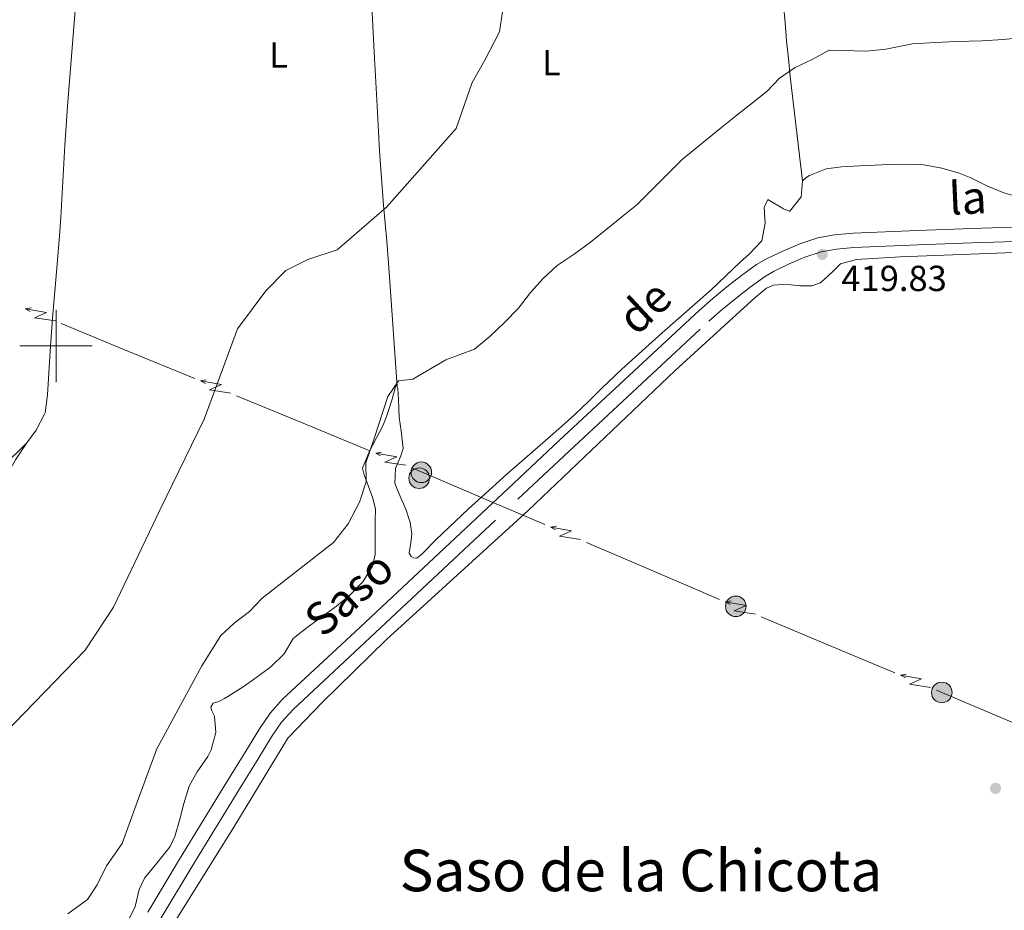
# Model space of a CAD drawing. Units: metres. Extents: x 634326 to 638838, y 711037 to 714095.
# Drawn here: x 635490 to 635762, y 713344 to 713590 of the extents above; entities that cross this region are included whole.
import ezdxf
from ezdxf.enums import TextEntityAlignment as Align

# ---------------------------------------------------------------- set-up
doc = ezdxf.new("R2010")
doc.units = ezdxf.units.M
doc.header["$MEASUREMENT"] = 0
doc.linetypes.add('DGN Style 3', pattern=[69.24662665688074, 49.46187618348624, -19.7847504733945])
for name, color, linetype, lineweight in [('Carátula', 7, 'Continuous', 5), ('Elementos auxiliares', 7, 'Continuous', 5), ('Entidades rústicas y varios', 7, 'Continuous', 5), ('Líneas de conducción', 7, 'Continuous', 5), ('Relieve y altimetría', 7, 'Continuous', 5), ('Textos de rotulación', 7, 'Continuous', 5), ('Viales y ferrocarril', 7, 'Continuous', 5)]:
    doc.layers.add(name, color=color, linetype=linetype, lineweight=lineweight)
doc.styles.add('Style-arial', font='arial.shx', dxfattribs={"bigfont": 'arialbig.shx'})
doc.styles.add('Style-Arial Narrow', font='txt')
doc.styles.add('Style-Helvetica-Narrow-Oblique', font='txt')
doc.styles.add('Style-Times New Roman', font='txt')

# ---------------------------------------------------------------- blocks, each defined once
blk = doc.blocks.new('5PELE')
at = {"layer": 'Líneas de conducción', "linetype": 'Continuous', "lineweight": 5}
h = blk.add_hatch(color=9, dxfattribs=at)
edge = h.paths.add_edge_path()
edge.add_arc((-0.0002000001259148121, 0), 2.85, 0, 360)
at = {"layer": 'Líneas de conducción', "color": 252, "linetype": 'Continuous', "lineweight": 5}
blk.add_circle((-0.0002000001259148121, 0), 2.85, dxfattribs=at)
blk = doc.blocks.new('5PATER')
at = {"layer": 'Relieve y altimetría', "linetype": 'Continuous', "lineweight": 5}
h = blk.add_hatch(color=250, dxfattribs=at)
edge = h.paths.add_edge_path()
edge.add_ellipse((0, 0), major_axis=(-1.095731442945027, -1.110710700472634), ratio=0.9994222409660319, start_angle=0, end_angle=360)

msp = doc.modelspace()

# ---------------------------------------------------------------- linework, layer by layer
at = {"layer": 'Carátula', "color": 7, "linetype": 'Continuous', "lineweight": 5}
for p, q in [((635500, 713490), (635500, 713510)), ((635490, 713500), (635510, 713500))]:
    msp.add_line(p, q, dxfattribs=at)
msp.add_3dface([(634383.97, 711037.46), (638838.1100000001, 711125.1499999999), (638779.6499999999, 714094.5700000001), (634325.52, 714006.8800000001)], dxfattribs=at)
at = {"layer": 'Elementos auxiliares', "color": 250, "linetype": 'Continuous', "lineweight": 5}
msp.add_3dface([(635250.02, 711448.4199999999), (635205.06, 713761.77), (638625.47, 713829.1699999999), (638671.5800000001, 711515.78)], dxfattribs=at)
at = {"layer": 'Entidades rústicas y varios', "color": 92, "linetype": 'Continuous', "lineweight": 5}
for points in [[(635594.29, 713488.6400000001, 414.98), (635592.1300000001, 713519.06, 411.3), (635591.76, 713524.02, 410.75), (635591.3600000001, 713528.98, 410.27), (635590.52, 713538.9299999999, 409.54), (635590.1100000001, 713543.9099999999, 409.29), (635589.74, 713548.8900000001, 409.11), (635589.4199999999, 713553.8800000001, 409.01), (635588.81, 713564.5800000001, 408.9), (635588, 713579.56, 408.84), (635586.69, 713604.53, 408.99), (635585.9199999999, 713619.5, 409.23), (635581.8400000001, 713698.31, 410.85)], [(635706.24, 713545.6000000001, 418.27), (635702.8999999999, 713574.47, 414.1), (635702.3700000001, 713579.3999999999, 413.49), (635701.8800000001, 713584.3500000001, 413.07), (635701.44, 713589.3300000001, 412.8), (635701.04, 713594.31, 412.66), (635700.6699999999, 713599.31, 412.6), (635697.3700000001, 713650.0900000001, 412.7)], [(635491.9199999999, 713473.1499999999, 407.8), (635494.5, 713476.6799999999, 407.9), (635496.8300000001, 713481.1200000001, 407.99), (635496.96, 713481.48, 407.99), (635497.6799999999, 713486.4299999999, 408.01), (635498.3800000001, 713498.49, 408.18), (635498.99, 713507.6200000001, 408.33), (635500.3400000001, 713522.56, 408.53), (635500.99, 713530.46, 408.61), (635501.31, 713535.45, 408.61), (635502.1100000001, 713550.4299999999, 408.41), (635502.4099999999, 713555.4199999999, 408.42), (635503.2, 713566.28, 408.56), (635505.95, 713600.9199999999, 409.05)], [(635792.47, 713540.2, 417.91), (635786.48, 713539.8800000001, 417.91), (635776.28, 713539.6200000001, 417.93), (635771.31, 713539.99, 417.96), (635766.3999999999, 713541.03, 418.03), (635761.8700000001, 713542.3400000001, 418.08), (635757.24, 713544.26, 418.12), (635752.76, 713546.46, 418.15), (635749.5700000001, 713547.72, 418.18), (635744.74, 713549.1499999999, 418.27), (635739.8300000001, 713550.0700000001, 418.4), (635738.1599999999, 713550.1799999999, 418.43), (635733.1599999999, 713550.23, 418.47), (635728.1599999999, 713550.0900000001, 418.47), (635722, 713549.8, 418.39), (635717.01, 713549.48, 418.28), (635712.8200000001, 713548.98, 418.18), (635708.22, 713547.1000000001, 418.05), (635707.1599999999, 713546.46, 418.02), (635706.24, 713545.6000000001, 418.27)], [(635706.24, 713545.6000000001, 418.27), (635705.9099999999, 713541.21, 418.27), (635702.76, 713537.27, 418.87), (635702.6000000001, 713537.26, 418.86), (635701.01, 713537.9199999999, 418.71), (635696.7, 713540.5, 418.15), (635695.7, 713538.24, 418.08), (635695.9299999999, 713533.9099999999, 418.67), (635695.02, 713529, 419.01), (635691.4199999999, 713525.28, 419.16), (635689.1599999999, 713523.21, 419.2), (635681.03, 713515.47, 419.3), (635677.29, 713512.1499999999, 419.34), (635667.48, 713503.6300000001, 419.45), (635656.3700000001, 713493.55, 419.49), (635654.3700000001, 713491.71, 419.48), (635650.76, 713488.25, 419.4), (635647.2, 713484.73, 419.26), (635643.3600000001, 713481.06, 419.17), (635639.6499999999, 713477.71, 419.21), (635635.8999999999, 713474.3999999999, 419.33), (635624.5900000001, 713464.56, 419.76), (635617.6399999999, 713458.3, 419.86), (635613.96, 713454.9099999999, 419.86), (635606.6599999999, 713448.0700000001, 419.77), (635605.01, 713446.51, 419.73), (635601.1499999999, 713442.49, 419.48), (635599.73, 713441.31, 419.48), (635598.74, 713441.3600000001, 419.48), (635598.1100000001, 713441.78, 419.48), (635597.5900000001, 713442.71, 419.48), (635598.1599999999, 713446.27, 419.55), (635598.3200000001, 713448.0800000001, 419.48), (635597.8899999999, 713451.1300000001, 419.42), (635596.6799999999, 713454.8800000001, 419.3), (635594.6599999999, 713459.46, 419.26), (635593.6300000001, 713462.02, 419.2), (635593.8200000001, 713466.1100000001, 418.96), (635595.23, 713469.56, 418.67), (635595.8800000001, 713471.6300000001, 418.24), (635595.4099999999, 713476.48, 417.27), (635594.8300000001, 713480.24, 416.53), (635594.6499999999, 713485.1400000001, 415.57), (635594.46, 713488.0800000001, 415.03), (635594.29, 713488.6400000001, 414.97)], [(635530.8400000001, 713337.5700000001, 418.84), (635549.1200000001, 713366.97, 419.09), (635564.05, 713391.5700000001, 419.02), (635573.54, 713401.3900000001, 419.21), (635591.27, 713418.8700000001, 419.21), (635630.5, 713454.47, 419.27), (635671.06, 713493.2, 419.52), (635693.23, 713513.3700000001, 419.65), (635696.3600000001, 713515.98, 419.65), (635698.22, 713516.8200000001, 419.71), (635700.6499999999, 713516.9199999999, 419.71), (635703.0800000001, 713516.8999999999, 419.71), (635705.6300000001, 713516.6300000001, 419.71), (635708.81, 713516.6100000001, 419.71), (635711.23, 713517.46, 419.58), (635714.6100000001, 713520.5700000001, 419.52), (635716.75, 713522.6599999999, 419.46), (635721.1599999999, 713523.9199999999, 419.4), (635733.23, 713524.6100000001, 419.52), (635779.3800000001, 713526.3700000001, 419.77), (635799.1300000001, 713526.3800000001, 420.02), (635807.97, 713526.6599999999, 420.05)], [(635594.29, 713488.6400000001, 414.97), (635594.04, 713489.1000000001, 414.94), (635593.8500000001, 713489.01, 414.91), (635592.9099999999, 713485.22, 414.87), (635591.3400000001, 713480.48, 415.01), (635590.3200000001, 713477.8900000001, 415.06), (635586.6100000001, 713470.8500000001, 415), (635584.69, 713466.23, 415.12), (635585.1499999999, 713464.3200000001, 415.15), (635587.5800000001, 713457.8700000001, 415.8), (635588.3, 713454.8300000001, 416.06)], [(635435.3, 713418.27, 407.05), (635443.3300000001, 713424.23, 407.14), (635447.28, 713427.28, 407.18), (635451.19, 713430.4099999999, 407.23), (635456.3, 713434.69, 407.29), (635474.3200000001, 713450.1799999999, 407.49), (635478.1599999999, 713453.3600000001, 407.55), (635481.8999999999, 713456.6799999999, 407.63), (635483.22, 713458.0800000001, 407.65), (635484.97, 713461.6000000001, 407.68), (635488.76, 713468.48, 407.71), (635491.54, 713472.6300000001, 407.78), (635491.9199999999, 713473.1499999999, 407.8)], [(635491.9199999999, 713473.1499999999, 407.8), (635478.27, 713459.8, 407.54)], [(635588.3, 713454.8300000001, 416.06), (635588.2, 713451.56, 416.24), (635588.19, 713442.3700000001, 416.56), (635587.46, 713439.0900000001, 416.62), (635584.75, 713434.78, 416.64), (635581.3, 713431.2, 416.67), (635577.46, 713428.05, 416.77), (635569.4199999999, 713422.1000000001, 416.91), (635565.51, 713419.0700000001, 416.99), (635563, 713414.8900000001, 417.18), (635559.4299999999, 713411.3800000001, 417.35), (635558.5800000001, 713410.7, 417.3), (635554.56, 713407.75, 416.98), (635551.6799999999, 713405.76, 416.74), (635547.48, 713403.0700000001, 416.41), (635546.56, 713402.5, 416.34), (635544.96, 713401.6699999999, 416.03), (635543.3700000001, 713401.27, 416), (635542.74, 713400.1000000001, 416), (635543.0700000001, 713399.1100000001, 416.09), (635543.78, 713397.6000000001, 416.24), (635544.1300000001, 713393.1200000001, 416.71), (635542.8600000001, 713388.29, 416.76), (635541.9299999999, 713386.44, 416.71), (635538.98, 713382.22, 416.59), (635536.74, 713378.29, 416.68), (635535.3200000001, 713373.5, 416.85), (635534.21, 713369.1799999999, 416.96), (635532.8600000001, 713364.3400000001, 416.88), (635531.53, 713361.5700000001, 416.81), (635527.8600000001, 713357.02, 416.77), (635524.4099999999, 713352.8900000001, 416.56), (635522.96, 713349.6799999999, 416.65), (635521.8600000001, 713345.02, 416.77), (635519.6799999999, 713340.51, 416.84)]]:
    msp.add_polyline3d(points, dxfattribs=at)
at = {"layer": 'Líneas de conducción', "color": 6, "linetype": 'Continuous', "lineweight": 5}
for p, q in [((635519.87917487, 713498.5579099772, 412.8276928599996), (635501.433091945, 713506.1581034064, 411.4208934554504)), ((635538.3252577952, 713490.9577165479, 414.2344922645489), (635519.87917487, 713498.5579099772, 412.8276928599996)), ((635568.3001425483, 713478.6074022255, 416.5205412969414), (635549.8540596233, 713486.2075956548, 415.1137418923921)), ((635586.7462254735, 713471.0072087962, 417.9273407014906), (635568.3001425483, 713478.6074022255, 416.5205412969414)), ((635635.0609566635, 713450.5736357798, 419.2421819236875), (635616.6737092896, 713458.4413588652, 419.1523628506822)), ((635664.940233646, 713437.788585766, 419.3881379173212), (635646.5529862721, 713445.6563088514, 419.2983188443158)), ((635683.3274810198, 713429.9208626808, 419.4779569903265), (635664.940233646, 713437.788585766, 419.3881379173212)), ((635713.2948789622, 713417.3439317038, 419.6073102222192), (635694.8437565796, 713425.0607984513, 419.5295257610943)), ((635731.7460013449, 713409.6270649564, 419.685094683344), (635713.2948789622, 713417.3439317038, 419.6073102222192)), ((635780.1226149767, 713389.2330568668, 419.855764230402), (635761.7014970586, 713397.0214312812, 419.7954431893605))]:
    msp.add_line(p, q, dxfattribs=at)
at = {"layer": 'Líneas de conducción', "color": 6, "linetype": 'Continuous', "lineweight": 5, "extrusion": (-0.9848294956298702, -0.1715527509039592, 0.02608674365840863), "flags": 128}
for points, elevation in [([(-593867.7461693718, 19999.95501233269), (-593867.7461693715, 19937.03359910579)], -748244.6898889153), ([(-593839.7820540145, 20004.80169638479), (-593839.7820540147, 19941.88028315788)], -748288.8573872143), ([(-593811.8179386575, 20009.6483804369), (-593811.8179386575, 19946.72696720999)], -748333.0248855134)]:
    msp.add_lwpolyline(points, dxfattribs=dict(at, elevation=elevation))
at = {"layer": 'Líneas de conducción', "color": 6, "linetype": 'Continuous', "lineweight": 5, "extrusion": (-0.5770291988995634, 0.8145619254630306, 0.05938158976727134), "flags": 128}
for points, elevation in [([(-931011.1972088912, -12286.44139402575), (-931006.9519174029, -12355.43814870629), (-931010.5065337312, -12343.46702395716), (-931006.34963506, -12413.66094031681)], 214521.7317792831), ([(-931039.1764334091, -12280.12627742284), (-931034.9311419213, -12349.12303210337), (-931038.4857582494, -12337.15190735425), (-931034.3288595779, -12407.3458237139)], 214477.7598302969), ([(-931067.1556579275, -12273.81116081993), (-931062.9103664397, -12342.80791550047), (-931066.4649827676, -12330.83679075134), (-931062.3080840963, -12401.03070711099)], 214433.7878813106)]:
    msp.add_lwpolyline(points, dxfattribs=dict(at, elevation=elevation))
at = {"layer": 'Líneas de conducción', "color": 6, "linetype": 'Continuous', "lineweight": 5, "extrusion": (-0.8713889628306177, 0.4904462606314335, 0.01198919887333994), "flags": 128}
for points, elevation in [([(-933486.5044102054, 2917.701873721353), (-933486.5044102054, 2790.6976964118)], -203817.6968142624), ([(-933492.868097859, 2922.017677897064), (-933492.868097859, 2795.013500587509)], -203869.6306886968), ([(-933499.231785513, 2926.333482072774), (-933499.231785513, 2799.329304763221)], -203921.564563131)]:
    msp.add_lwpolyline(points, dxfattribs=dict(at, elevation=elevation))
at = {"layer": 'Líneas de conducción', "color": 6, "linetype": 'Continuous', "lineweight": 5, "extrusion": (-0.3862551278854006, -0.9004117128012374, 0.2001642416431435), "elevation": -887832.6374712688, "flags": 128}
msp.add_lwpolyline([(302869.0724896314, 181810.9234954475), (302852.9596334042, 181810.849637894), (302849.0826890033, 181810.5705807648)], dxfattribs=at)
at = {"layer": 'Líneas de conducción', "color": 6, "linetype": 'Continuous', "lineweight": 5, "extrusion": (-0.9870539125132511, -0.158253137718225, 0.02608674365687918), "elevation": -740302.3913945004, "flags": 128}
msp.add_lwpolyline([(-603827.5180508669, 19800.98757605771), (-603827.5180508669, 19738.06616283079)], dxfattribs=at)
at = {"layer": 'Líneas de conducción', "color": 6, "linetype": 'Continuous', "lineweight": 5, "extrusion": (-0.5659893742497939, 0.822271156634875, 0.05938158976207598), "elevation": 226906.7601047147, "flags": 128}
msp.add_lwpolyline([(-928113.4045310509, -13014.88051780413), (-928109.1592395627, -13083.87727248464), (-928112.713855891, -13071.90614773555), (-928108.5569572193, -13142.10006409515)], dxfattribs=at)
at = {"layer": 'Líneas de conducción', "color": 6, "linetype": 'Continuous', "lineweight": 5, "extrusion": (-0.8646942367228874, 0.5021554899517016, 0.01198919887189427), "elevation": -191364.332515888, "flags": 128}
msp.add_lwpolyline([(-936171.756441371, 2776.674857933154), (-936171.756441371, 2649.670680623603)], dxfattribs=at)
at = {"layer": 'Líneas de conducción', "color": 6, "linetype": 'Continuous', "lineweight": 5, "extrusion": (-0.9857245313110521, -0.1663328896425874, 0.0260867436594447), "flags": 128}
for points, elevation in [([(-597712.7955680783, 19930.75130764231), (-597712.7955680783, 19867.82989441539)], -745266.0082735132), ([(-597684.7622277837, 19932.11337414142), (-597684.7622277839, 19869.19196091451)], -745310.3763544583)]:
    msp.add_lwpolyline(points, dxfattribs=dict(at, elevation=elevation))
at = {"layer": 'Líneas de conducción', "color": 6, "linetype": 'Continuous', "lineweight": 5, "extrusion": (-0.572705694996534, 0.8176074936763004, 0.05938158976396116), "flags": 128}
for points, elevation in [([(-929971.6599901393, -12560.11082922722), (-929967.4146986508, -12629.10758390773), (-929970.9693149789, -12617.13645915862), (-929966.8124163072, -12687.33037551824)], 219265.8024162605), ([(-929999.708477003, -12557.27171306705), (-929995.4631855148, -12626.26846774758), (-929999.0178018431, -12614.29734299848), (-929994.8609031714, -12684.4912593581)], 219221.5139098054)]:
    msp.add_lwpolyline(points, dxfattribs=dict(at, elevation=elevation))
at = {"layer": 'Líneas de conducción', "color": 6, "linetype": 'Continuous', "lineweight": 5, "extrusion": (-0.8687784360078377, 0.4950558435552038, 0.0119891988732087), "flags": 128}
for points, elevation in [([(-934578.6441103732, 2869.394769713266), (-934578.6441103732, 2742.390592403714)], -199077.7986709458), ([(-934585.0235512794, 2870.223703182219), (-934585.0235512792, 2743.219525872668)], -199129.9030431521)]:
    msp.add_lwpolyline(points, dxfattribs=dict(at, elevation=elevation))
at = {"layer": 'Líneas de conducción', "color": 6, "linetype": 'Continuous', "lineweight": 5, "extrusion": (-0.08826656005210157, -0.2012129459334412, 0.9755625888508409), "elevation": -199251.6779770012, "flags": 128}
msp.add_lwpolyline([(295621.130070565, 886586.3431075534), (295602.7490994153, 886586.0907738798), (295601.1320558803, 886586.0621466311)], dxfattribs=at)
at = {"layer": 'Relieve y altimetría', "color": 30, "linetype": 'Continuous', "lineweight": 5, "flags": 128}
for points, elevation in [([(635482.78, 713389.8800000001), (635508.03, 713415.8999999999), (635515.8700000001, 713427.81), (635528.71, 713454.6200000001), (635540.8899999999, 713479.74), (635550.1399999999, 713504.75), (635558, 713515.23), (635563.46, 713520.8), (635569.5800000001, 713523.8900000001), (635577.7, 713526.51), (635591.28, 713538.3200000001), (635610.55, 713560.1300000001), (635614.95, 713572.8500000001), (635618.53, 713579.02), (635622.51, 713586.81), (635623.6399999999, 713594.1799999999)], 410), ([(635503.29, 713343.03), (635508.6499999999, 713346.9199999999), (635511.3899999999, 713351.01), (635513.98, 713356.23), (635518.24, 713362.3999999999), (635522.1200000001, 713373.1200000001), (635527.8500000001, 713388.6000000001), (635540.25, 713411.55), (635545.53, 713419.9199999999), (635549.22, 713423.3500000001), (635553.46, 713426.5900000001), (635556.95, 713430.26), (635576.6399999999, 713445.6000000001), (635580.73, 713450.8400000001), (635583.8800000001, 713456.75), (635585.6499999999, 713462.3800000001), (635585.6300000001, 713467.6799999999), (635587.8300000001, 713474.1300000001), (635591.69, 713486.03), (635594.6100000001, 713490.3200000001), (635598.5900000001, 713490.8200000001), (635607.72, 713496.1400000001), (635615.6499999999, 713499.1300000001), (635619.95, 713502.69), (635623.8800000001, 713506.5), (635627.8, 713510.4199999999), (635631.1000000001, 713514.71), (635634.6499999999, 713518.6300000001), (635638.46, 713522.19), (635643.1399999999, 713525.3800000001), (635647.7, 713528.69), (635651.8800000001, 713532.1200000001), (635656.31, 713535.69), (635660.49, 713538.99), (635673, 713551.53), (635680.01, 713557.26), (635683.94, 713560.44), (635688.1300000001, 713563.74), (635692.4299999999, 713567.1799999999), (635696.49, 713570.3700000001), (635699.9199999999, 713574.04), (635704.24, 713576.98), (635708.94, 713579.1699999999), (635713.6300000001, 713581.74), (635723.98, 713581.47), (635729.26, 713582.06), (635736.6499999999, 713583.48), (635743.1300000001, 713583.8999999999), (635748.6100000001, 713584.1100000001), (635755.96, 713584.3600000001), (635761.6799999999, 713584.7), (635767.3400000001, 713585.29)], 415)]:
    msp.add_lwpolyline(points, dxfattribs=dict(at, elevation=elevation))
at = {"layer": 'Viales y ferrocarril', "color": 250, "linetype": 'Continuous', "lineweight": 5}
msp.add_polyline3d([(635525.3700000001, 713343.48, 419.27), (635534.1399999999, 713358.1000000001, 419.31), (635547.1599999999, 713379.45, 419.19), (635552.4199999999, 713387.96, 419.18), (635556.21, 713394.1400000001, 419.28), (635559.1599999999, 713398.4199999999, 419.37), (635562.6200000001, 713402.3, 419.43), (635582.6300000001, 713420.94, 419.49), (635624.8400000001, 713460.52, 419.87), (635639.03, 713473.81, 419.93), (635677.71, 713509.8, 419.67), (635681.5, 713513.1300000001, 419.67), (635685.3999999999, 713516.3500000001, 419.68), (635689.4099999999, 713519.45, 419.7), (635693.6000000001, 713522.46, 419.74), (635696.3300000001, 713524.1000000001, 419.8), (635700.98, 713526.28, 419.93), (635705.5, 713528.23, 420.01), (635710.47, 713529.8500000001, 420.05), (635715.1100000001, 713530.72, 419.92), (635720.23, 713531.1799999999, 419.74), (635738.04, 713531.9299999999, 419.67), (635753.04, 713532.47, 419.68), (635804.73, 713534.0800000001, 419.86)], dxfattribs=at)
at = {"layer": 'Viales y ferrocarril', "color": 250, "linetype": 'DGN Style 3', "lineweight": 5}
msp.add_polyline3d([(635528.81, 713341.44, 419.27), (635537.56, 713356.02, 419.31), (635550.56, 713377.3500000001, 419.19), (635555.8200000001, 713385.8600000001, 419.18), (635559.5700000001, 713391.96, 419.28), (635562.3200000001, 713395.94, 419.37), (635565.48, 713399.5, 419.43), (635585.3700000001, 713418.02, 419.49), (635627.5800000001, 713457.6000000001, 419.87), (635641.76, 713470.8900000001, 419.93), (635680.3899999999, 713506.8400000001, 419.67), (635684.1000000001, 713510.0900000001, 419.67), (635687.8999999999, 713513.23, 419.68), (635691.81, 713516.25, 419.7), (635695.8, 713519.1200000001, 419.74), (635698.21, 713520.56, 419.8), (635702.6200000001, 713522.6400000001, 419.93), (635706.9199999999, 713524.49, 420.01), (635711.47, 713525.97, 420.05), (635715.6499999999, 713526.76, 419.92), (635720.49, 713527.1799999999, 419.74), (635738.2, 713527.9299999999, 419.67), (635753.1799999999, 713528.47, 419.68), (635804.8500000001, 713530.0800000001, 419.86)], dxfattribs=at)

# ---------------------------------------------------------------- block references
at = {"layer": 'Líneas de conducción', "color": 252, "linetype": 'Continuous', "lineweight": 5}
for p in [(635600.3400000001, 713463.4199999999, 419.12), (635600.94, 713465.05, 419.04), (635687.8400000001, 713427.99, 419.5), (635744.77, 713404.1799999999, 419.74)]:
    msp.add_blockref('5PELE', p, dxfattribs=at)
at = {"layer": 'Relieve y altimetría', "color": 250, "linetype": 'Continuous', "lineweight": 5}
for p in [(635711.73, 713525.31, 419.83), (635759.6200000001, 713377.6599999999, 419.77)]:
    msp.add_blockref('5PATER', p, dxfattribs=at)

# ---------------------------------------------------------------- texts
at = {"layer": 'Entidades rústicas y varios', "color": 92, "linetype": 'Continuous', "lineweight": 5, "style": 'Style-Arial Narrow'}
for p in [(635561.4631652173, 713580.41001, 408.82), (635636.8931652175, 713578.2800100001, 411.32)]:
    msp.add_text('L', height=7.000020000000001, dxfattribs=at).set_placement(p, align=Align.MIDDLE_CENTER)
at = {"layer": 'Textos de rotulación', "color": 250, "linetype": 'Continuous', "lineweight": 5, "style": 'Style-Helvetica-Narrow-Oblique'}
for s, height, rotation, p in [('la', 8.999568, 2.581564085033965, (635752.1291733177, 713536.4764625982, 419.68)), ('de', 8.999628000000001, 42.99975987776323, (635665.6556618516, 713507.458614812, 419.67)), ('Saso', 8.999568, 41.91315834276277, (635583.9619445533, 713428.2176776689, 419.93))]:
    msp.add_text(s, height=height, rotation=rotation, dxfattribs=at).set_placement(p, align=Align.CENTER)
at = {"layer": 'Textos de rotulación', "color": 250, "linetype": 'Continuous', "lineweight": 5, "style": 'Style-arial'}
msp.add_text('419.83', height=7.000020000000001, dxfattribs=at).set_placement((635717, 713515.1499999999, 419.83))
at = {"layer": 'Textos de rotulación', "color": 250, "linetype": 'Continuous', "lineweight": 5, "style": 'Style-Times New Roman'}
msp.add_text('Saso de la Chicota', height=11.50002, dxfattribs=at).set_placement((635661.630006626, 713354.97001, 417.46), align=Align.MIDDLE_CENTER)

doc.saveas('drawing.dxf')
